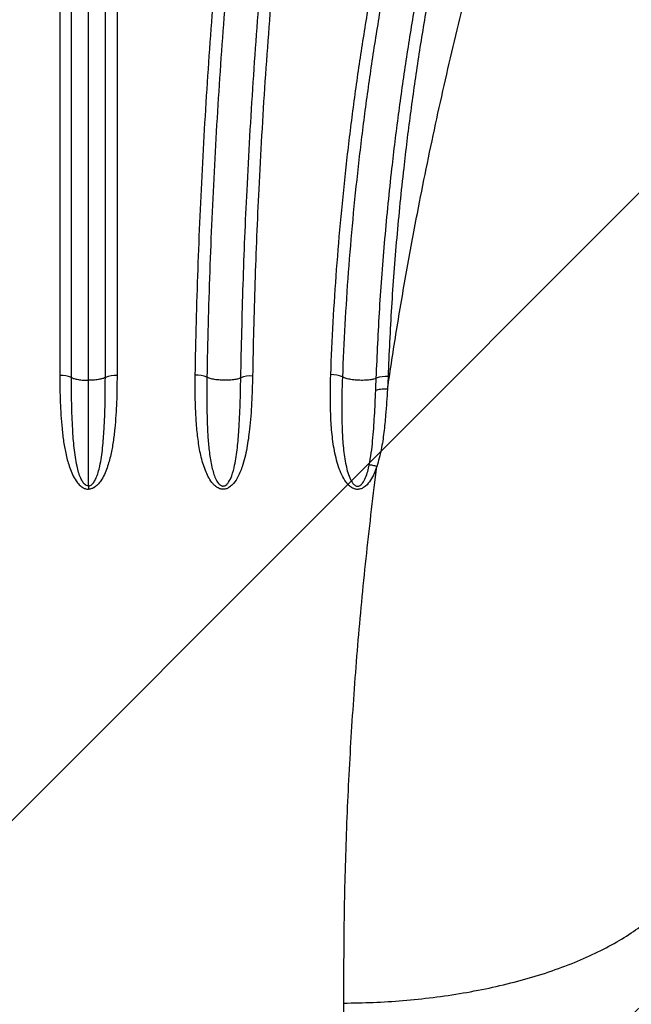
# Model space of a CAD drawing. Units: metres. Extents: x 0.0003 to 0.0769, y 0.0021 to 0.0754.
# Drawn here: x 0.0242 to 0.0253, y 0.0482 to 0.0501 of the extents above; entities that cross this region are included whole.
import ezdxf

# ---------------------------------------------------------------- set-up
doc = ezdxf.new("R2010")
doc.units = ezdxf.units.M

# ---------------------------------------------------------------- blocks, each defined once
blk = doc.blocks.new('SW_HATCH_0')
at = {"color": 0, "linetype": 'Continuous', "lineweight": 18}
blk.add_line((0.01766109071778094, -0.005328364952156071), (0.005169455669937061, -0.01782), dxfattribs=at)

msp = doc.modelspace()

# ---------------------------------------------------------------- linework, layer by layer
at = {"color": 7, "linetype": 'Continuous', "lineweight": 25}
for p, q in [((0.02429443264485906, 0.04938427711651276), (0.02429443264485906, 0.05143548828381182)), ((0.02424095690472918, 0.05133874505761596), (0.02424095690472918, 0.04939308658684197)), ((0.02434790838498893, 0.05133874505761596), (0.02434790838498893, 0.04939308658684197)), ((0.02429443264485903, 0.04918702471400159), (0.02429443264485903, 0.04938427711651276)), ((0.02485368534171612, 0.04939117708135221), (0.02485264997202226, 0.04936770458931759)), ((0.02482781231643304, 0.04918427726367405), (0.02483274080000559, 0.04922351237151357)), ((0.02429443264485905, 0.04918702471400158), (0.02429443264485904, 0.04918108503265366))]:
    msp.add_line(p, q, dxfattribs=at)
for centre, radius, start, end in [((0.02424320673507193, 0.04934099507394844), 5.214007529825795e-05, 67.90248047050054, 92.47306544298507), ((0.02434565855464618, 0.04934099507394848), 5.214007529821779e-05, 87.52693455701296, 112.0975195295131), ((0.02449522196193732, 0.04934112929286477), 5.281850069080685e-05, 67.2171518503098, 91.46990863448443), ((0.02459768584708852, 0.0493408783211616), 5.142298846243178e-05, 86.51363085583164, 111.4416168404411), ((0.02474710131803434, 0.04934136919179275), 5.348914523715739e-05, 66.37460028371524, 90.35170883293617), ((0.02484959629176886, 0.04934065723715467), 5.06850568433681e-05, 85.37259678887948, 110.6588369797501), ((0.02487767461412863, 0.04869455429132339), 0.0006551722029022885, 260.7426888723097, 325.4250334749396)]:
    msp.add_arc(centre, radius, start, end, dxfattribs=at)
for points, knots in [([(0.02426282100503942, 0.04938930519572173), (0.02426282100503942, 0.0494057034653592), (0.02426282100503942, 0.04948770091227873), (0.02426282100503942, 0.04960318199659193), (0.02426282100503941, 0.04976904376299976), (0.02426282100503941, 0.04990245993888032), (0.02426282100503941, 0.05007001112572145), (0.02426282100503941, 0.05020465357555352), (0.02426282100503942, 0.05037359018629321), (0.02426282100503942, 0.05050922028913237), (0.02426282100503942, 0.05067924061211956), (0.02426282100503941, 0.05081561590412444), (0.02426282100503942, 0.05098228419832353), (0.02426282100503941, 0.0511451266748989), (0.02426282100503941, 0.05127396033947505), (0.02426282100503941, 0.05133839974362386)], [0, 0, 0, 0, 0.0259596394425502, 0.1298078519440445, 0.1817280960509594, 0.2855763085524519, 0.33749655265937, 0.441344765160861, 0.4932650092677766, 0.597113221769271, 0.6490334658761854, 0.7528816783776802, 0.8048019224845956, 0.9023667622319909, 1, 1, 1, 1]), ([(0.0243260442846787, 0.04938930519572173), (0.0243260442846787, 0.04940570346535922), (0.02432604428467869, 0.04948770091227873), (0.0243260442846787, 0.04960318199659193), (0.0243260442846787, 0.04976904376299976), (0.0243260442846787, 0.04990245993888032), (0.0243260442846787, 0.05007001112572144), (0.0243260442846787, 0.05020465357555352), (0.02432604428467869, 0.05037359018629321), (0.0243260442846787, 0.05050922028913238), (0.0243260442846787, 0.05067924061211956), (0.0243260442846787, 0.05081561590412444), (0.0243260442846787, 0.05098228419832353), (0.0243260442846787, 0.0511451266748989), (0.0243260442846787, 0.05127396033947504), (0.0243260442846787, 0.05133839974362386)], [0, 0, 0, 0, 0.0259596394425502, 0.1298078519440445, 0.1817280960509605, 0.285576308552453, 0.3374965526593689, 0.4413447651608611, 0.4932650092677767, 0.597113221769271, 0.6490334658761854, 0.752881678377679, 0.8048019224845945, 0.9023667622319919, 0.9999999999999999, 0.9999999999999999, 0.9999999999999999, 0.9999999999999999]), ([(0.02449386706538687, 0.04939393041283928), (0.02449452926570139, 0.04942669594419354), (0.02449585366741138, 0.04949222706038668), (0.02449996443931599, 0.04962394989591222), (0.02450574932202186, 0.04975635627602669), (0.02451335634375902, 0.04988936866746169), (0.02452216553928787, 0.05002274268025147), (0.02453280224317664, 0.05015661611130477), (0.02454527408193721, 0.05029085161298973), (0.02455555147046129, 0.0503916829273654), (0.02457049664216284, 0.05052630062990158), (0.02458731292682366, 0.05066112693187685), (0.02460599168193075, 0.05079602471061915), (0.02462568235278065, 0.05092941496262451), (0.0246471099991769, 0.05106204881441824), (0.02467010376414739, 0.05119382739069155), (0.02468235895615436, 0.05125966686124929), (0.02468848737951154, 0.05129259104138134)], [0, 0, 0, 0, 0.05287255451614011, 0.1057451953385138, 0.2115016117294779, 0.2643746747204383, 0.3172479363513975, 0.423006070902087, 0.4758800871661195, 0.5287544166153316, 0.5816290920169799, 0.6873905234229483, 0.740266390601575, 0.7931427154613605, 0.8965148685102556, 0.948250447925904, 1, 1, 1, 1]), ([(0.02470996471538577, 0.0512881278265002), (0.02470384689117055, 0.05125521095688405), (0.02469161284073482, 0.05118938581564044), (0.02466865659487622, 0.0510576373068821), (0.02464726574381897, 0.05092503429778991), (0.02462760841689353, 0.05079167597207145), (0.02460896175184064, 0.05065680983416142), (0.02459217565463311, 0.05052201526134815), (0.02457725613982495, 0.05038742941417954), (0.02456699584723978, 0.05028662081851202), (0.02455454485644742, 0.05015241267351979), (0.02454392701500163, 0.05001856455019973), (0.02453513280559524, 0.04988521389125244), (0.02452753819933189, 0.04975222021863335), (0.0245217627674806, 0.04961982914215929), (0.02451765876546972, 0.04948811786877844), (0.02451633651055022, 0.04942259071558452), (0.02451567537720688, 0.0493898268474136)], [0, 0, 0, 0, 0.05174511970542955, 0.1034767234247118, 0.2068422517090207, 0.2597154517367344, 0.3125886919472446, 0.4183456392993226, 0.471218385261697, 0.5240917650224726, 0.5769656996124344, 0.6827256443819342, 0.7356006416105666, 0.7884765733762746, 0.8942418440132746, 0.9471204514181085, 1, 1, 1, 1]), ([(0.02457888802137992, 0.04938874235244853), (0.02458017017923125, 0.04944675333614286), (0.02458273345733059, 0.04956272835736942), (0.02458902427794441, 0.04971317273882127), (0.0245957048100762, 0.04983907048556304), (0.02460410256434634, 0.04997391086374919), (0.0246143645902096, 0.05010928573802431), (0.02462651890589177, 0.05024505724580777), (0.02463658398353422, 0.05034705615929341), (0.02464760451084613, 0.05044920294224686), (0.02465958571077282, 0.05055146735311788), (0.02467252677503542, 0.05065381386562097), (0.02468642901554332, 0.05075620757849704), (0.0247062399608441, 0.05089276139586324), (0.02472801034536372, 0.0510293048307242), (0.02475159913601468, 0.05116571319840069), (0.02476419779179404, 0.05123382767335941), (0.02477049712300799, 0.05126788492881142)], [0, 0, 0, 0, 0.09448500486174108, 0.1888935464733821, 0.2429602879366666, 0.2970280534864643, 0.4051774364196927, 0.459247503230326, 0.5133182726009937, 0.567389726615537, 0.621469497990865, 0.6755492784474563, 0.7296219293675906, 0.7836949064474961, 0.8918528930807968, 0.9459264180047603, 0.9999999999999999, 0.9999999999999999, 0.9999999999999999, 0.9999999999999999]), ([(0.02479200077729681, 0.05126433877778017), (0.02478571531633965, 0.05123040892342499), (0.0247731444624591, 0.05116254958197103), (0.02474960567125929, 0.05102665374120895), (0.02472788367696084, 0.05089062462231789), (0.02470811603725609, 0.05075458536522572), (0.02468962138633474, 0.0506185772339925), (0.02467304472220804, 0.05048266085255611), (0.0246583827411184, 0.05034697909667608), (0.02464833947391639, 0.05024536355514392), (0.02463621184471038, 0.05011010097416869), (0.02462597332263466, 0.04997523171489575), (0.02461759373887981, 0.04984089208779027), (0.02461092750189413, 0.04971545780567299), (0.02460465010932781, 0.04956556254492542), (0.02460209235164654, 0.04945000782305196), (0.02460081293446289, 0.04939220614078176)], [0, 0, 0, 0, 0.05407380935871212, 0.1081470334230967, 0.2163031402234679, 0.2703747815230492, 0.3244459548867303, 0.4325984573698375, 0.4866684127425036, 0.5407380226159675, 0.5948073187979425, 0.7029565185970534, 0.7570250605312121, 0.8110934101989005, 0.9055069450611624, 0.9999999999999999, 0.9999999999999999, 0.9999999999999999, 0.9999999999999999]), ([(0.02474677297820093, 0.04939485732927346), (0.0247481790884206, 0.04942746941494862), (0.02475099131872266, 0.04949269381504649), (0.02475752997359687, 0.04959093244524732), (0.02476578278410454, 0.04968940774890527), (0.02477593257731557, 0.0497880973563624), (0.02478795369230263, 0.04988692749670494), (0.02480188414119011, 0.04998583252452807), (0.02481771642718809, 0.05008475563954394), (0.02483544944645326, 0.05018364898132495), (0.02485508810686858, 0.05028245367797921), (0.0248730529111513, 0.05036466598764255), (0.02488839034793921, 0.05043032696122879), (0.02490037213296083, 0.05047951272309953), (0.02491698656826603, 0.05054500629681425), (0.02493455738723436, 0.05061035408867823), (0.02495308542368579, 0.05067552004880105), (0.02496745824325954, 0.05072429796203295), (0.0249872553313411, 0.05078919951158407), (0.02500799928581081, 0.05085388325929269), (0.0250296914682383, 0.05091831288248419), (0.02504642880004914, 0.05096650396900473), (0.02506478647711208, 0.051017743343637), (0.02508482374232135, 0.0510720118915123), (0.02509953092073928, 0.0511101224492965), (0.02510688530197997, 0.05112917978057216)], [0, 0, 0, 0, 0.0564896210157816, 0.1129796382608488, 0.1694701884770777, 0.2259768398936381, 0.2824834186802924, 0.3389764235663685, 0.3954704538519908, 0.4519656599294685, 0.5084621975559075, 0.5649602293706102, 0.5932083874665284, 0.6214569584794348, 0.6497059592726432, 0.7062081945929619, 0.7344585890360017, 0.7627094761385531, 0.7909608716821682, 0.8474680980008867, 0.875721120732554, 0.9039747110363001, 0.9322288831099371, 0.9661107918491201, 1, 1, 1, 1]), ([(0.02512724816314754, 0.05112058320472382), (0.02511992258789559, 0.05110157271888818), (0.02510527296131805, 0.05106355570193442), (0.02508531427532043, 0.05100942134467039), (0.02506702883018009, 0.05095830884532276), (0.02505035760732928, 0.05091023743363579), (0.02502875104448079, 0.05084596789423568), (0.02500808855457955, 0.05078144556909005), (0.02498836954509921, 0.05071670589599024), (0.02497405346929144, 0.05066804929898559), (0.02495559844174767, 0.05060304508163325), (0.02493809650640234, 0.05053785976698096), (0.02492154736879732, 0.05047252860666646), (0.02490961259163563, 0.05042346415992327), (0.02489433540205956, 0.05035796478586855), (0.02487643963770056, 0.05027595386176276), (0.02485687581248743, 0.05017738900996712), (0.02483921107303569, 0.05007873139595651), (0.02482344091233699, 0.04998004119810906), (0.02480956474151574, 0.04988136558285365), (0.02479758828310536, 0.0497827628801864), (0.02478747558884773, 0.04968429488823529), (0.02477925341877414, 0.04958603568736569), (0.02477273978296965, 0.04948800648853723), (0.02476993818627177, 0.0494229191710352), (0.02476853737245582, 0.04939037515295097)], [0, 0, 0, 0, 0.03388138745865375, 0.06775572663262777, 0.09600404328591955, 0.1242518911635217, 0.1524990041947688, 0.2089959254070202, 0.237242986949725, 0.2654897319053146, 0.293735913965805, 0.3502313543339181, 0.3784777286506396, 0.4067239991416392, 0.4349700335292893, 0.491464378771593, 0.547960715663682, 0.6044582094164626, 0.6609560226486955, 0.7174533222248513, 0.7739686298121403, 0.8304840118767145, 0.8869877994736275, 0.9434932758205153, 0.9999999999999999, 0.9999999999999999, 0.9999999999999999, 0.9999999999999999]), ([(0.02483171446679684, 0.0493880831301129), (0.02483365437347272, 0.0494313265795351), (0.02483753463173154, 0.04951782339602998), (0.02484748725470354, 0.0496482360393907), (0.02485950985978528, 0.04976894458231167), (0.02487309358233543, 0.0498797982137359), (0.02488743453502159, 0.04998068278421599), (0.02490378740092601, 0.05008158916896206), (0.02492214833761397, 0.05018245632513983), (0.02494252616909843, 0.05028321876410109), (0.02496742917250675, 0.05039503735839386), (0.02499773530657869, 0.05051775939391184), (0.02503440320959647, 0.05065110123969963), (0.02507127200247294, 0.05077264310833646), (0.02510741576114412, 0.05088243502879135), (0.02514177667849425, 0.05098069786635895), (0.02516634540717591, 0.05104567784355742), (0.02517862817495126, 0.05107816360952108)], [0, 0, 0, 0, 0.07685451158159208, 0.1537266493283587, 0.2305805795381652, 0.2897376028784606, 0.348894581358442, 0.4080555136316277, 0.4672164314459136, 0.5263820458374247, 0.5855476215050831, 0.6645232680285184, 0.7435193442230618, 0.822495230205459, 0.8816685728789966, 0.9408419760466004, 1, 1, 1, 1]), ([(0.02519906097714984, 0.05107116984965163), (0.02518683269688092, 0.05103887957141648), (0.02516237346357112, 0.05097429195716302), (0.02512816572688271, 0.05087662199068932), (0.02509218358661185, 0.05076749535172067), (0.02505547935563252, 0.05064669062126592), (0.02501897537143918, 0.05051415742274242), (0.02498880483680043, 0.05039217842941623), (0.02496401196336563, 0.05028103581888249), (0.02494372305378049, 0.05018088087365492), (0.02492544322912149, 0.05008061974602777), (0.02490916360245075, 0.04998031677556665), (0.02489488658818173, 0.04988003312823241), (0.02488136094024474, 0.04976983216545139), (0.02486938950658126, 0.04964982796295758), (0.0248594803531552, 0.04952017045345743), (0.02485561686491432, 0.04943417159365891), (0.02485368534171612, 0.04939117708135221)], [0, 0, 0, 0, 0.05916076200092285, 0.1183344549473782, 0.1775080939041499, 0.2564803899742759, 0.3354728608248178, 0.4144449280356863, 0.473606768055701, 0.5327686325848381, 0.5919273784232367, 0.6510861439398885, 0.7102424377359642, 0.7693987762228416, 0.8462595712837486, 0.9231385768373451, 1, 1, 1, 1]), ([(0.02485265031088311, 0.0493677068807843), (0.02485819486833236, 0.04940414339407355), (0.02486926612672223, 0.04947689907514349), (0.02488796878159094, 0.04958619759835664), (0.02491170389341567, 0.04971440094249596), (0.02494177539097703, 0.04986140985581407), (0.02497954191417414, 0.05002707333597764), (0.02502113350030945, 0.05019214556059935), (0.02506653983492702, 0.05035654216570494), (0.02511572330652801, 0.05052017908688371), (0.02516879629382261, 0.05068288779705454), (0.02522545571697027, 0.05084484669531302), (0.02526647151794241, 0.05095193406988892), (0.02528699280462232, 0.05100551270693576)], [0, 0, 0, 0, 0.06677744568589553, 0.1333398314602716, 0.1997016809806302, 0.3006549495659881, 0.4010764330635671, 0.5012212086682497, 0.6012698050621489, 0.7009906638711119, 0.8006090507681013, 0.9002394508070853, 1, 1, 1, 1]), ([(0.02424095690472918, 0.04939308658684197), (0.02424109492915191, 0.04937659781578031), (0.02424137093477674, 0.04934362543690861), (0.02424418016049656, 0.04930247501451379), (0.02424800311231994, 0.04926961844666418), (0.02425237735167851, 0.04924503987664455), (0.02425806625579908, 0.04922463559541369), (0.02426439761943814, 0.04920847851130698), (0.02427030757522064, 0.0491977076823004), (0.024276771594897, 0.0491894994888853), (0.02428184929169482, 0.04918527923049955), (0.02428657204578512, 0.04918264746119026), (0.02429020011259098, 0.0491813043441781), (0.02429338408659821, 0.0491811393644097), (0.02429443264485905, 0.04918108503265366)], [0, 0, 0, 0, 0.2156814092753089, 0.4312952806254179, 0.5406068844398542, 0.6499438575344153, 0.7589429677914115, 0.817991109673538, 0.876894842754285, 0.9183617419182751, 0.9525773234311019, 0.9602439469899029, 0.986907387526544, 1, 1, 1, 1]), ([(0.02434790838498893, 0.04939308658684197), (0.0243477703605662, 0.04937659781578031), (0.02434749435494137, 0.04934362543690861), (0.02434468512922155, 0.04930247501451379), (0.02434086217739817, 0.04926961844666418), (0.0243364879380396, 0.04924503987664455), (0.02433079903391903, 0.04922463559541369), (0.02432446767027997, 0.04920847851130698), (0.02431855771449747, 0.0491977076823004), (0.02431209369482111, 0.04918949948888529), (0.02430701599802328, 0.04918527923049956), (0.02430229324393299, 0.04918264746119025), (0.02429866517712713, 0.04918130434417809), (0.0242954812031199, 0.04918113936440971), (0.02429443264485905, 0.04918108503265366)], [0, 0, 0, 0, 0.2156814092753072, 0.4312952806254151, 0.5406068844398512, 0.6499438575344186, 0.7589429677914071, 0.8179911096735333, 0.876894842754284, 0.9183617419182748, 0.9525773234311044, 0.9602439469898982, 0.986907387526545, 1, 1, 1, 1]), ([(0.02460081293446289, 0.04939220614078176), (0.0246004040371732, 0.04937557865290196), (0.02459958636740464, 0.04934232875247568), (0.0245960302363705, 0.04929736614598923), (0.02459073774732844, 0.04925737441809019), (0.02458333949616555, 0.0492266708682822), (0.02457393919771414, 0.04920359707117481), (0.02456500970993284, 0.04919065392002027), (0.02455724828574544, 0.04918421194001363), (0.02455079082203967, 0.04918125214650808), (0.02454418750425703, 0.04918069146235159), (0.02453884280863256, 0.04918215923107615), (0.0245339285833671, 0.04918473191575029), (0.02452930562257486, 0.04918844293361808), (0.02452347183251071, 0.0491951494012702), (0.02451780227892624, 0.04920434090277711), (0.02451047990807547, 0.04922113375028134), (0.02450368869966667, 0.04924422664294941), (0.0244988214672147, 0.04927352754787433), (0.02449554193916924, 0.04930830589047112), (0.02449348086712847, 0.04934844387712552), (0.02449373832310608, 0.04937876711205834), (0.02449386706538687, 0.04939393041283928)], [0, 0, 0, 0, 0.1087610187861282, 0.2174888396276079, 0.2955676037380807, 0.3734708315382755, 0.4241399209840224, 0.4579713952349869, 0.4741526995797754, 0.4880712047224412, 0.502104574571933, 0.5144917486716694, 0.5222395570909715, 0.537089802734493, 0.5520044629209765, 0.5794122665298684, 0.6069023844757456, 0.6716251672867077, 0.7366866170945637, 0.8017378323152775, 0.9008579101555101, 1, 1, 1, 1]), ([(0.02483274164988083, 0.04922351394911136), (0.02483117967381217, 0.04921914012259043), (0.02482805906694954, 0.04921040183694631), (0.02482149835808752, 0.04919783682499146), (0.02481463411329036, 0.04918896086243855), (0.02480772673034581, 0.04918374633032016), (0.02480227349714362, 0.04918113914773527), (0.0247956404297794, 0.04918045701427542), (0.02479003155675774, 0.04918191161337507), (0.02478486005164569, 0.0491846446945987), (0.02478002145495514, 0.04918864309614596), (0.02477346930308599, 0.04919639642594727), (0.02476694931740414, 0.04920780866213072), (0.02475905385893044, 0.04922871967216387), (0.02475224610499067, 0.04925672404878738), (0.02474811701075024, 0.0492916374937864), (0.02474567809641951, 0.04933769171861297), (0.02474633829149519, 0.04937216160869289), (0.02474677297820093, 0.04939485732927346)], [0, 0, 0, 0, 0.048181530002309, 0.09625986991428616, 0.1463630202589701, 0.1613139186025033, 0.183538556512723, 0.2059535800661803, 0.2256750304997236, 0.2401342324809572, 0.2643728163265588, 0.2887176241836119, 0.3437428819063126, 0.3990102568544132, 0.5205033002305782, 0.6426023649750692, 0.7646816731390484, 0.9999999999999999, 0.9999999999999999, 0.9999999999999999, 0.9999999999999999]), ([(0.02429443264485903, 0.04918702471400159), (0.02429377787771382, 0.04918707569902303), (0.02429199768157013, 0.04918721431828518), (0.02429011523139569, 0.04918817118319229), (0.02428698074917833, 0.04919039297818159), (0.02428355742127135, 0.04919465077940045), (0.02427947103978752, 0.04920258857300834), (0.02427597206518793, 0.0492124920699568), (0.02427135478571899, 0.04923135650053959), (0.02426738570652089, 0.04925822389161652), (0.02426470433592564, 0.04929722079298632), (0.02426301967697315, 0.04934082251892383), (0.02426288723095749, 0.04937314382999113), (0.02426282100503941, 0.04938930519572173)], [0, 0, 0, 0, 0.008710921149841327, 0.02368345503022465, 0.02769700836586869, 0.06171414719440187, 0.09894938451138308, 0.1558504157187245, 0.2128469425201259, 0.3801496936151714, 0.5476716341719252, 0.7738258780637464, 1, 1, 1, 1]), ([(0.02426282100503942, 0.04938930519572173), (0.02426395633298283, 0.04938878718429159), (0.02426676163200281, 0.049387507221999), (0.02427360078657537, 0.04938586306414728), (0.02428320808531854, 0.04938454173016599), (0.02429059392877526, 0.04938436761241891), (0.02429443264485906, 0.04938427711651276)], [0, 0, 0, 0, 0.1669229899156728, 0.4124525453088025, 0.6946282604641281, 0.9999999999999999, 0.9999999999999999, 0.9999999999999999, 0.9999999999999999]), ([(0.0243260442846787, 0.04938930519572173), (0.02432490895673528, 0.04938878718429159), (0.0243221036577153, 0.049387507221999), (0.02431526450314275, 0.04938586306414729), (0.02430565720439956, 0.04938454173016599), (0.02429827136094285, 0.04938436761241891), (0.02429443264485906, 0.04938427711651276)], [0, 0, 0, 0, 0.1669229899157327, 0.4124525453088432, 0.6946282604641698, 0.9999999999999999, 0.9999999999999999, 0.9999999999999999, 0.9999999999999999]), ([(0.02429443264485903, 0.04918702471400159), (0.02429508741200426, 0.04918707569902302), (0.02429686760814796, 0.04918721431828517), (0.02429875005832241, 0.0491881711831923), (0.02430188454053979, 0.04919039297818157), (0.02430530786844675, 0.04919465077940047), (0.0243093942499306, 0.04920258857300833), (0.02431289322453017, 0.0492124920699568), (0.02431751050399912, 0.0492313565005396), (0.02432147958319722, 0.04925822389161652), (0.02432416095379247, 0.04929722079298632), (0.02432584561274496, 0.04934082251892383), (0.02432597805876063, 0.04937314382999113), (0.0243260442846787, 0.04938930519572173)], [0, 0, 0, 0, 0.008710921150055877, 0.02368345503041446, 0.02769700836605997, 0.06171414719460018, 0.09894938451155763, 0.1558504157188874, 0.2128469425202855, 0.3801496936152969, 0.5476716341720165, 0.7738258780637828, 0.9999999999999999, 0.9999999999999999, 0.9999999999999999, 0.9999999999999999]), ([(0.02451567537720688, 0.0493898268474136), (0.02451549019448293, 0.04937497885334369), (0.02451511984155101, 0.04934528386873822), (0.02451606003610181, 0.04930664105170462), (0.02451764637352789, 0.04927361216523111), (0.02452022729241864, 0.04924609533905655), (0.02452417971732405, 0.04922447971073276), (0.02452852432181807, 0.04920865118875148), (0.02453255002074433, 0.0491986890111178), (0.02453685985602122, 0.04919165863184266), (0.02454110739894019, 0.04918830379229895), (0.02454306303784609, 0.04918736902457835), (0.02454522815525135, 0.04918687522957502), (0.0245470710746635, 0.04918693146020191), (0.02454987269180654, 0.04918779385905895), (0.02455313383749372, 0.04919010208356177), (0.02455789994509689, 0.04919620331013726), (0.0245631905672517, 0.04920822245431378), (0.02456865782115875, 0.04922966863070984), (0.02457284396754345, 0.0492583486012384), (0.02457577192613676, 0.04929640901914017), (0.02457788932136054, 0.04933976524030488), (0.02457855511308758, 0.04937241624205367), (0.02457888802137992, 0.04938874235244853)], [0, 0, 0, 0, 0.1038347757074053, 0.207662533513097, 0.2739865047117587, 0.3403145593398053, 0.4064731875468223, 0.4326614566921258, 0.4587916492010001, 0.4840778757418563, 0.4899360688969094, 0.4960495436485221, 0.4985577130601407, 0.5047747194089135, 0.5079674209939088, 0.5181783035095696, 0.5315116712180998, 0.5623766246015082, 0.6118380821477324, 0.6916470817314296, 0.7715382670632914, 0.8857648686670736, 1, 1, 1, 1]), ([(0.02457888802137992, 0.04938874235244853), (0.02457754488878541, 0.04938816004816916), (0.02457451312955129, 0.04938684565345992), (0.02456719344562249, 0.04938531355271697), (0.02455745496752228, 0.04938429014687015), (0.02454618473992917, 0.04938411973810081), (0.02453502123108496, 0.04938486972264373), (0.0245255578919617, 0.04938638785599484), (0.02451919058116354, 0.04938814221176092), (0.02451660818035729, 0.04938937980836167), (0.02451567537720688, 0.0493898268474136)], [0, 0, 0, 0, 0.09763294812249924, 0.2203800229662369, 0.3614475354773075, 0.5141113877290666, 0.6667752399808048, 0.8078427524918781, 0.930589827335619, 1, 1, 1, 1]), ([(0.02476853737245582, 0.04939037515295097), (0.0247685373688526, 0.04939037505741763), (0.02476769751921172, 0.04936810782697164), (0.0247671842365065, 0.04933474122001388), (0.02476792847107749, 0.04929073047445737), (0.02476994101482038, 0.04925778367180686), (0.02477382041145793, 0.04923155750527243), (0.02477841599284928, 0.04921191334016357), (0.02478292414860885, 0.04919983851051771), (0.02478781138624266, 0.04919163747806565), (0.024792271979424, 0.04918806859829022), (0.02479439256841679, 0.04918710468033535), (0.02479644482278925, 0.04918668960010453), (0.02479827639339642, 0.04918674088873379), (0.02480074024558755, 0.04918750675384681), (0.02480254573853636, 0.04918868377637757), (0.02480448301359394, 0.0491904023088076), (0.02480810015467681, 0.04919455015233253), (0.02481214264734336, 0.049202830343722), (0.02481597089894404, 0.04921426940927492), (0.02481773310329491, 0.04922223258368856), (0.02481861482087222, 0.04922621695181715)], [0, 0, 0, 0, 1.083145230135939e-06, 0.2524631056172928, 0.3807285347876986, 0.5090113280862885, 0.6369843118466606, 0.6914374560768893, 0.7457213887318649, 0.7882630694826208, 0.7994802670063258, 0.809520714039731, 0.8134881733694856, 0.8221885573197725, 0.8289274287469567, 0.8414536702942894, 0.845782227535602, 0.858209103588744, 0.9040711668052422, 0.9520020828703503, 1, 1, 1, 1]), ([(0.02483171446679684, 0.0493880831301129), (0.02483020692090203, 0.04938746350423185), (0.02482699770035788, 0.04938614446239439), (0.02481930114593484, 0.04938476728262922), (0.02480947175351795, 0.04938399880792513), (0.02479817896092748, 0.04938412073645164), (0.02478707567265128, 0.04938515720304124), (0.02477773463086253, 0.04938691479341861), (0.02477172824175957, 0.04938876716771826), (0.02476931672565881, 0.04938998241093549), (0.02476853737245582, 0.04939037515295097)], [0, 0, 0, 0, 0.1087100228332429, 0.2314187845511702, 0.3724422655660661, 0.5250584667484376, 0.6776746679308154, 0.8186981489457211, 0.9414069106636344, 1, 1, 1, 1]), ([(0.02483078519671832, 0.0493648706707901), (0.02483110348581823, 0.04937259709255384), (0.02483142177883661, 0.04938032360943743), (0.02483171446319365, 0.04938808303458792), (0.02483171446679684, 0.0493880831301129)], [0, 0, 0, 0, 0.9999876891674999, 0.9999999999999999, 0.9999999999999999, 0.9999999999999999, 0.9999999999999999]), ([(0.0248186145410951, 0.04922621545750878), (0.02481998045374754, 0.04923368158540604), (0.02482271293409281, 0.04924861742167502), (0.02482589742821249, 0.04927907053338369), (0.02482866632128145, 0.04931765277132334), (0.02483007790976943, 0.04934911033298395), (0.02483078532016959, 0.04936487513021205)], [0, 0, 0, 0, 0.1657170180683636, 0.3315135077929033, 0.6649913902077547, 1, 1, 1, 1]), ([(0.02485265009557415, 0.04936770938133719), (0.02485265009040569, 0.04936770928598121), (0.02485177882326302, 0.04935163475266433), (0.02484991688056438, 0.04932472903886058), (0.02484625806528827, 0.04928710794827361), (0.02484142501031857, 0.049254903408171), (0.02483611417720966, 0.04923381207452911), (0.02483274063034629, 0.04922351073622093), (0.02483274060068355, 0.04922351064564388)], [0, 0, 0, 0, 1.958731218194608e-06, 0.3301910400410347, 0.5537128962959084, 0.7772332888816134, 0.9999980412687932, 1, 1, 1, 1]), ([(0.02477134462331773, 0.04822283748031637), (0.02477138835426684, 0.04827518615581045), (0.02477147561368957, 0.04837964113101036), (0.02477581711396514, 0.04853851497780797), (0.02478331831282996, 0.04869830651126805), (0.02479442295031346, 0.04885923274190294), (0.02480879060597087, 0.04902106430373226), (0.02482146907595915, 0.0491298401291), (0.02482781402610212, 0.04918427707530532)], [0, 0, 0, 0, 0.1677959135952402, 0.3348149275566622, 0.5018858736525821, 0.6679339184798336, 0.8338172718505491, 1, 1, 1, 1]), ([(0.02477134462377859, 0.04822283748279857), (0.02478954227167985, 0.04822311919732679), (0.02482645723409352, 0.04822369067124896), (0.02488215917034739, 0.04822729543678188), (0.02493839754298601, 0.04823307928246662), (0.02499448312730148, 0.04824133322948969), (0.02504967038010009, 0.04825203661158226), (0.02510318496246691, 0.04826517685338394), (0.02515425592252999, 0.0482806553363664), (0.02520215020697333, 0.04829831282826048), (0.02524620679545613, 0.04831792759803112), (0.02528586564108411, 0.04833922641833051), (0.02532069500352958, 0.04836189638001084), (0.02535039125543398, 0.04838560052441965), (0.02537483837687728, 0.04840999052425893), (0.02539390597594056, 0.04843473198459106), (0.02540815104915058, 0.04845948031170963), (0.02541362052817221, 0.04847608942608453), (0.02541631676919476, 0.0484842770752827)], [0, 0, 0, 0, 0.05807002692381981, 0.1177983480548816, 0.1790252716099088, 0.2415596392737717, 0.3051808201631067, 0.3696421999880426, 0.4346761270474109, 0.5000001265751913, 0.5653241289624137, 0.6303580445699716, 0.6948194020388792, 0.7584405525342897, 0.8209748820942174, 0.8822017599339498, 0.9419300364816557, 1, 1, 1, 1]), ([(0.02477227803920796, 0.04804791515126858), (0.02477217913329836, 0.04806577090959609), (0.02477185812090933, 0.04812372416700685), (0.02477155461628408, 0.04818230545250066), (0.02477134462331773, 0.04822283748031636)], [0, 0, 0, 0, 0.3081062070585046, 1, 1, 1, 1])]:
    msp.add_open_spline(points, degree=3, knots=knots, dxfattribs=at)
for points in [[(0.02485265008462481, 0.04936770917932629), (0.02485042890547627, 0.04936776051474762), (0.02484598654717918, 0.04936786318559028), (0.02483982167950412, 0.04936733470836739), (0.02483445328945771, 0.049366368277246), (0.02483200797659897, 0.04936537284589003), (0.02483078532016959, 0.04936487513021205)], [(0.02483274164988081, 0.0492235139491113), (0.02483020174495266, 0.04922420826316368), (0.02482512193509637, 0.04922559689126842), (0.02482078406786231, 0.04922601126361927), (0.02481861513424528, 0.0492262184497947)]]:
    msp.add_open_spline(points, degree=3, dxfattribs=at)

# ---------------------------------------------------------------- block references
at = {"color": 1, "linetype": 'Continuous', "lineweight": 18}
msp.add_blockref('SW_HATCH_0', (0.01163334192707823, 0.05903427707530636), dxfattribs=at)

doc.saveas('drawing.dxf')
